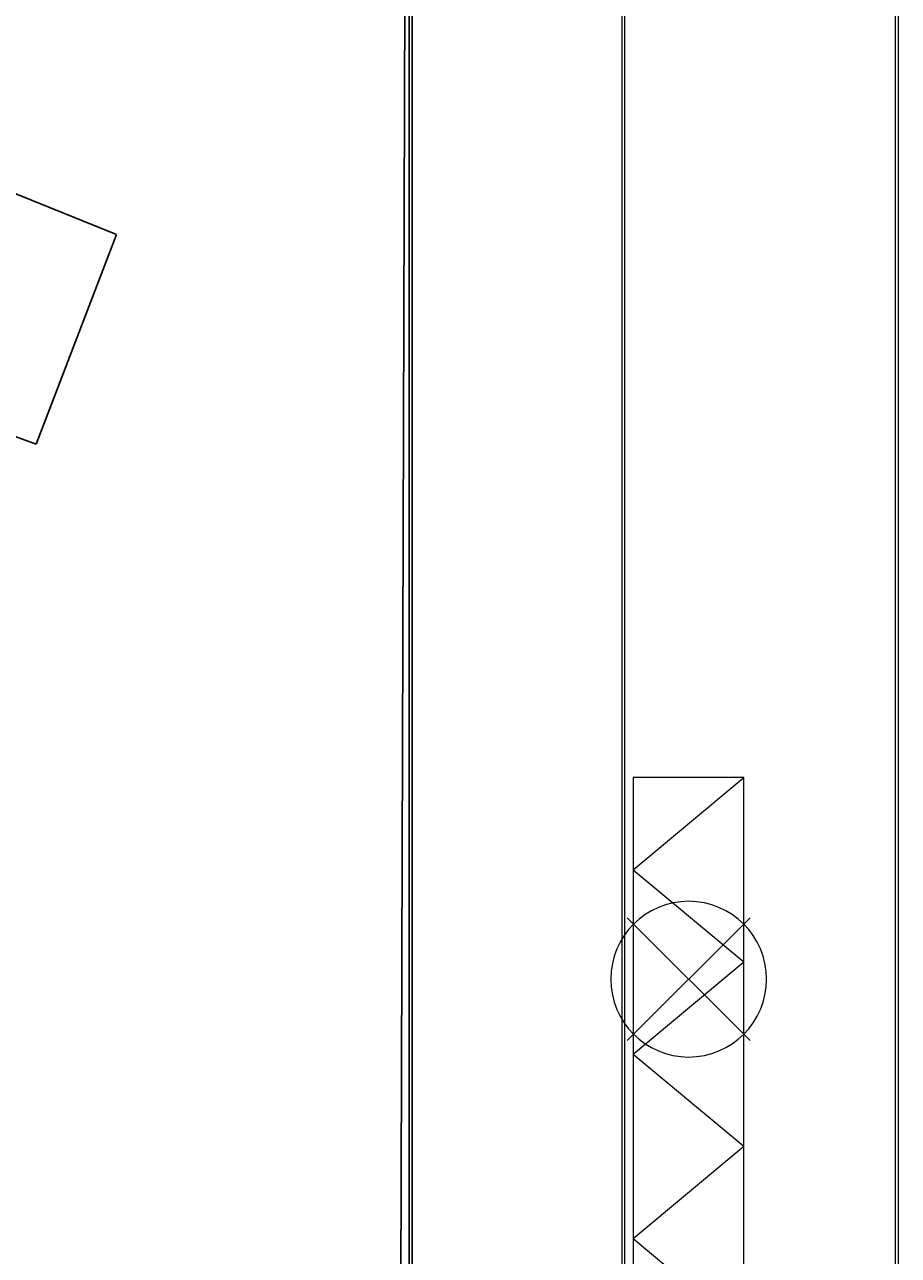
# Model space of a CAD drawing. Units: millimetres. Extents: x -7087 to 161277, y -6493 to 38376.
# Drawn here: x 27023 to 28621, y 17111 to 19361 of the extents above; entities that cross this region are included whole.
import ezdxf

# ---------------------------------------------------------------- set-up
doc = ezdxf.new("R2010")
doc.units = ezdxf.units.MM
for name, color, linetype, lineweight in [('Bridges', 5, 'Continuous', 18), ('Building', 7, 'Continuous', 5), ('Dimension', 7, 'Continuous', 5), ('Flybars', 7, 'Continuous', 18), ('Motortakels', 1, 'Continuous', 18), ('Vport', 7, 'Continuous', 18)]:
    doc.layers.add(name, color=color, linetype=linetype, lineweight=lineweight)
doc.styles.add('Cambria', font='Cambria.ttf')
doc.dimstyles.new('ISO', dxfattribs={"dimtxt": 0.118938, "dimasz": 0.3175, "dimexe": 0.2, "dimexo": 0, "dimgap": 0.001, "dimtad": 1, "dimdec": 1, "dimzin": 3, "dimtxsty": 'Cambria', "dimblk": 'VW_FILLEDARROW', "dimcen": 0, "dimazin": 0, "dimtfac": 1, "dimtdec": 1, "dimtix": 1, "dimtmove": 0, "dimatfit": 0, "dimldrblk": 'VW_FILLEDARROW', "dimfxl": 1, "dimfrac": 2, "dimtolj": 1, "dimtzin": 3, "dimarcsym": 0})

# ---------------------------------------------------------------- blocks, each defined once
blk = doc.blocks.new('VW_FILLEDARROW')
at = {"linetype": 'ByBlock', "lineweight": 0}
blk.add_hatch(color=0, dxfattribs=at).paths.add_polyline_path([(-1, 0.3), (0, 0), (-1, -0.3)])
at = {"layer": 'Bridges', "color": 0, "linetype": 'Continuous', "lineweight": 5}
blk.add_lwpolyline([(-1, 0.3), (0, 0), (-1, -0.3)], close=True, dxfattribs=at)
blk = doc.blocks.new('*D167')
at = {"layer": 'Defpoints', "color": 0, "linetype": 'Continuous', "transparency": 16777216}
for p in [(27731.7, 20126.3), (28062.6, 20126.3), (28062.6, 10526.3)]:
    blk.add_point(p, dxfattribs=at)
at = {"layer": 'Dimension', "color": 0, "linetype": 'Continuous', "lineweight": -2, "transparency": 16777216}
for p, q in [((28062.6, 20126.3), (27731.5, 20126.3)), ((27731.7, 10526.6), (27731.7, 20126)), ((28062.6, 10526.3), (27731.5, 10526.3))]:
    blk.add_line(p, q, dxfattribs=at)
at = {"layer": 'Dimension', "color": 0, "linetype": 'Continuous', "lineweight": -2, "transparency": 16777216, "xscale": 0.3175, "yscale": 0.3175, "zscale": 0.3175}
for p, rotation in [((27731.7, 20126.3), 90), ((27731.7, 10526.3), 270)]:
    blk.add_blockref('VW_FILLEDARROW', p, dxfattribs=dict(at, rotation=rotation))
at = {"layer": 'Dimension', "color": 0, "linetype": 'Continuous', "lineweight": 5, "transparency": 16777216, "insert": (27731.5, 15326.3), "char_height": 0.119, "attachment_point": 5, "rotation": 90, "style": 'Cambria'}
blk.add_mtext('\\A1;structural opening 9600,00 m', dxfattribs=at)
blk = doc.blocks.new('Extrude Along Path')
at = {"layer": 'Building', "color": 53, "linetype": 'Continuous', "lineweight": 5}
blk.add_3dface([(8.8905, 2.92, -0.15), (8.8905, 2.92, 0.15), (-0.6095, 2.92, 0.15), (-0.6095, 2.92, -0.15)], dxfattribs=at)
blk = doc.blocks.new('Zaaltruss')
at = {"layer": 'Vport', "color": 5, "linetype": 'Continuous', "lineweight": 0}
for p, q in [((2.625, 0.15), (2.375, -0.15)), ((2.625, 0.15), (2.875, -0.15)), ((3.125, 0.15), (2.875, -0.15)), ((3.125, 0.15), (3.375, -0.15)), ((3.625, 0.15), (3.375, -0.15)), ((3.625, 0.15), (3.875, -0.15))]:
    blk.add_line(p, q, dxfattribs=at)
blk.add_lwpolyline([(-4.125, -0.15), (3.875, -0.15), (3.875, 0.15), (-4.125, 0.15)], close=True, dxfattribs=at)
blk = doc.blocks.new('Motortakel 1K')
at = {"layer": 'Motortakels', "linetype": 'Continuous', "lineweight": 0}
for p, q in [((-0.1664, -0.1664), (0.1664, 0.1664)), ((-0.1664, 0.1664), (0.1664, -0.1664))]:
    blk.add_line(p, q, dxfattribs=at)
blk.add_circle((0, 0), 0.2111, dxfattribs=at)

msp = doc.modelspace()

# ---------------------------------------------------------------- linework, layer by layer
at = {"color": 7, "linetype": 'Continuous'}
for p, q in [((27720.566, 20146.839), (27691.482, 10480.331)), ((27720.308, 20062.276), (27691.296, 10541.389)), ((27191.01, 18977.952), (26783.712, 19141.681)), ((27191.01, 18977.952), (27044.453, 18594.448)), ((27044.453, 18594.448), (26631.767, 18744.077))]:
    msp.add_line(p, q, dxfattribs=at)
at = {"layer": 'Building', "color": 36, "lineweight": 5}
for p, q in [((28120.728, 9615.585), (28120.728, 20801.585)), ((28620.728, 9615.585), (28620.728, 20801.585)), ((28115.612, 10353.2), (28115.612, 20243.2)), ((28615.612, 10353.2), (28615.612, 20243.2))]:
    msp.add_line(p, q, dxfattribs=at)

# ---------------------------------------------------------------- block references
at = {"layer": 'Building', "color": 36, "xscale": 1000, "yscale": 1000, "zscale": 1000, "rotation": 270}
msp.add_blockref('Extrude Along Path', (24806.62, 19473.711, -1400), dxfattribs=at)
at = {"layer": 'Flybars', "color": 5, "linetype": 'Continuous', "lineweight": 0, "xscale": 674.2555464341422, "yscale": 674.2555464341422, "zscale": 674.2555464341422, "rotation": 89.99999999999999}
msp.add_blockref('Zaaltruss', (28237.189, 15372.223), dxfattribs=at)
at = {"layer": 'Vport', "color": 5, "linetype": 'Continuous', "lineweight": 0, "xscale": -674.2555464341422, "yscale": 674.2555464341422, "zscale": 674.2555464341422, "rotation": 90}
msp.add_blockref('Motortakel 1K', (28237.298, 17616.197), dxfattribs=at)

# ---------------------------------------------------------------- dimensions: what is measured, and where the dimension line sits
at = {"layer": 'Dimension', "color": 36, "linetype": 'Continuous', "lineweight": 5}
dim = msp.add_linear_dim(base=(27731.67, 20126.33), p1=(28062.638, 10526.33), p2=(28062.638, 20126.33), angle=270, dimstyle='ISO', override={"dimgap": 0.1, "dimdec": 2, "dimpost": 'structural opening <> m', "dimtxsty": 'Cambria', "dimtmove": 2}, dxfattribs=at)
dim.commit()
dim.dimension.update_dxf_attribs({"geometry": '*D167', "text_midpoint": (27731.489, 15326.33)})

doc.saveas('drawing.dxf')
